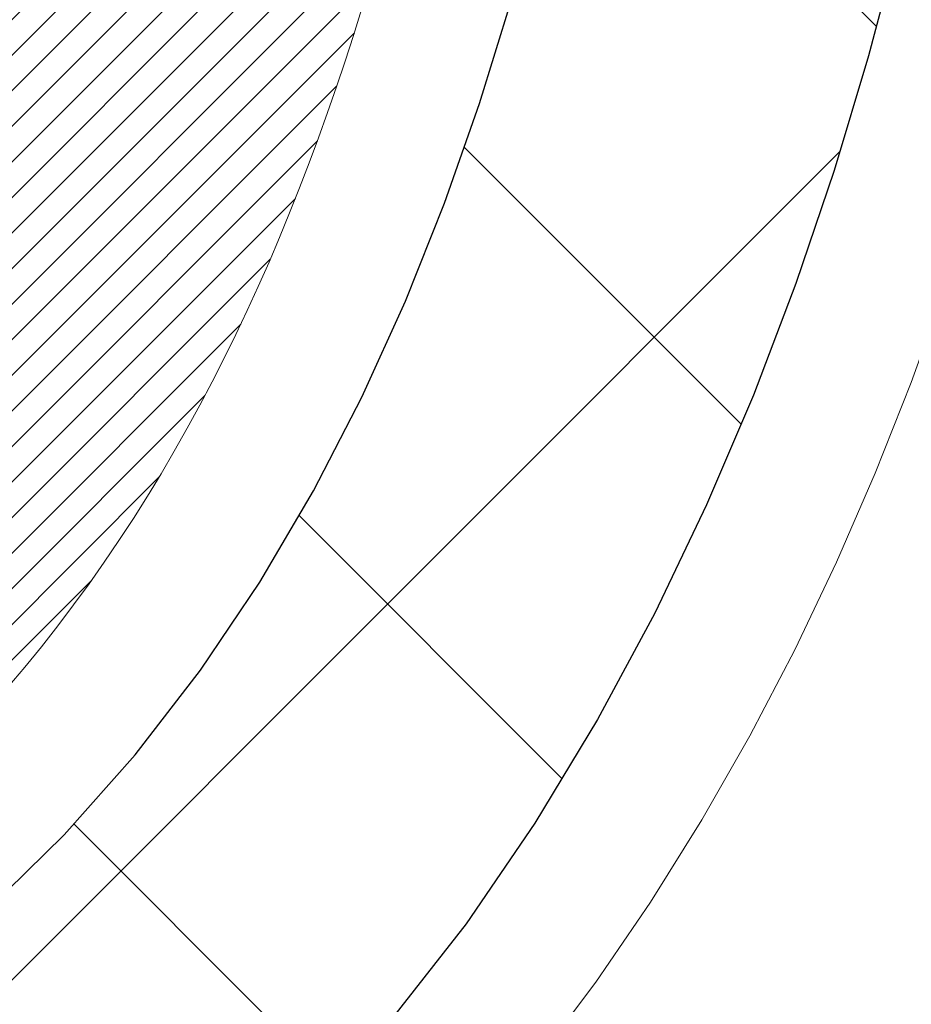
# Model space of a CAD drawing. Extents: x 13 to 3254, y -423 to 1977.
# Drawn here: x 544 to 544, y -400 to -400 of the extents above; entities that cross this region are included whole.
import ezdxf

# ---------------------------------------------------------------- set-up
doc = ezdxf.new("R2010")
doc.units = 0
doc.header["$LTSCALE"] = 5
doc.header["$MEASUREMENT"] = 0
doc.layers.get('DEFPOINTS').update_dxf_attribs({"linetype": 'CONTINUOUS'})
for name, color, linetype, lineweight in [('CONCRETE - H', 130, 'CONTINUOUS', 9), ('DECK COAT - H', 20, 'CONTINUOUS', 20), ('DECK COAT - L', 22, 'CONTINUOUS', 18), ('DIMS', 50, 'CONTINUOUS', 25), ('MIG FOOT - H', 251, 'CONTINUOUS', 20), ('MIG RETAINER - H', 251, 'CONTINUOUS', 20), ('PVC SIDESHEET - H', 170, 'CONTINUOUS', 20), ('PVC SIDESHEET - L', 150, 'CONTINUOUS', 25)]:
    doc.layers.add(name, color=color, linetype=linetype, lineweight=lineweight)
doc.dimstyles.get("Standard").update_dxf_attribs({"dimtxt": 0.18, "dimasz": 0.18, "dimexe": 0.18, "dimexo": 0.0625, "dimgap": 0.09, "dimtad": 0, "dimtih": 1, "dimtoh": 1, "dimdec": 4, "dimzin": 0, "dimdsep": 46, "dimtxsty": 'Standard', "dimcen": 0.09, "dimadec": 0, "dimazin": 0, "dimtfac": 1, "dimtdec": 4, "dimtofl": 0, "dimtmove": 0, "dimatfit": 3, "dimfxl": 1, "dimtolj": 1, "dimtzin": 0, "dimarcsym": 0})

# ---------------------------------------------------------------- blocks, each defined once
blk = doc.blocks.new('*D25')
at = {"layer": 'DEFPOINTS', "color": 0, "transparency": 16777216}
for p in [(553.4255224629437, -398.0606684691546), (542.9255224629435, -398.7860621699381), (553.4255224629437, -399.146842327381)]:
    blk.add_point(p, dxfattribs=at)
at = {"layer": 'DIMS', "color": 0, "lineweight": -2, "transparency": 16777216}
for p, q in [((553.4255224629437, -398.3606684691546), (553.4255224629437, -399.446842327381)), ((542.9255224629435, -399.0860621699381), (542.9255224629435, -399.446842327381)), ((543.2255224629434, -399.146842327381), (547.9026658607094, -399.146842327381)), ((553.1255224629438, -399.146842327381), (551.0026658607093, -399.146842327381))]:
    blk.add_line(p, q, dxfattribs=at)
at = {"layer": 'DIMS', "color": 0, "transparency": 16777216}
for points in [[(543.2255224629434, -399.096842327381), (543.2255224629434, -399.196842327381), (542.9255224629435, -399.146842327381)], [(553.1255224629438, -399.096842327381), (553.1255224629438, -399.196842327381), (553.4255224629437, -399.146842327381)]]:
    blk.add_solid(points, dxfattribs=at)
at = {"layer": 'DIMS', "color": 0, "transparency": 16777216, "insert": (549.4526658607093, -399.146842327381), "char_height": 0.3, "attachment_point": 5}
blk.add_mtext('\\A1;10 1/2 IN\\P [266.7mm]', dxfattribs=at)

msp = doc.modelspace()

# ---------------------------------------------------------------- hatches: boundary and pattern name
at = {"layer": 'CONCRETE - H'}
h = msp.add_hatch(dxfattribs=at)
h.set_pattern_fill('AR-CONC', color=256, scale=0.21)
h.set_pattern_definition([(49.99999999999999, (0, 0), (1.506246383461582, -0.1317794834634497), [0.1575, -1.7325]), (355, (0, 0), (-0.2913778005873, 1.579603480770025), [0.126, -1.386]), (100.45144446, (0.1255205301, -0.0109816224), (1.214868578126935, 1.447823981034122), [0.1338544032, -1.4723984352]), (46.18420000000002, (0, 0.42), (2.241206794410302, -0.3475904896654607), [0.23625, -2.598749999999999]), (96.63563549, (0.1867671645, 0.3910340553), (1.96279008591588, 2.045649061626556), [0.2007817182, -2.208598895999999]), (351.1841639899999, (0, 0.42), (1.962790084615023, 2.045649060566979), [0.189, -2.0790000021]), (21, (0.21, 0.315), (1.25350480944877, -0.8454996703972115), [0.1575, -1.7325]), (326.0000000000001, (0.21, 0.315), (0.5109621970353216, 1.522815094598391), [0.126, -1.386]), (71.45144474, (0.3144587334, 0.2445416946), (1.764466991132939, 0.677315420893343), [0.133854399, -1.4723984352]), (37.50000000000001, (0, 0), (0.0255356961663104, 0.6990770930457542), [0, -1.3692, 0, -1.407, 0, -1.39125]), (7.499999999999999, (0, 0), (0.552446028628512, 0.8282645949529565), [0, -0.8021999999999999, 0, -1.3377, 0, -0.53025]), (327.5, (-0.4683, 0), (1.121027115962059, -0.04736523064219748), [0, -0.525, 0, -1.638, 0, -2.1735]), (317.5, (-0.6783, 0), (1.224690955619011, 0.2102204628978672), [0, -0.6825, 0, -1.0878, 0, -1.5435])])
edge = h.paths.add_edge_path()
edge.add_line((549.2421994194858, -401.0205312429924), (549.2421994194858, -401.1562512567067))
edge.add_line((549.2421994194858, -401.1562512567067), (549.2670844136024, -401.1453236093901))
edge.add_line((549.2670844136024, -401.1453236093901), (549.330923931692, -401.1182947287847))
edge.add_line((549.330923931692, -401.1182947287847), (549.3954917695537, -401.0919309400778))
edge.add_line((549.3954917695537, -401.0919309400778), (549.4607716121086, -401.0662196136213))
edge.add_line((549.4607716121086, -401.0662196136213), (549.5267471442785, -401.0411481197672))
edge.add_line((549.5267471442785, -401.0411481197672), (549.5934020509853, -401.0167038288672))
edge.add_line((549.5934020509853, -401.0167038288672), (549.6607200171507, -400.9928741112732))
edge.add_line((549.6607200171507, -400.9928741112732), (549.7286847276961, -400.9696463373371))
edge.add_line((549.7286847276961, -400.9696463373371), (549.7972798675432, -400.9470078774108))
edge.add_line((549.7972798675432, -400.9470078774108), (549.8664891216139, -400.9249461018462))
edge.add_line((549.8664891216139, -400.9249461018462), (549.9362961748294, -400.9034483809951))
edge.add_line((549.9362961748294, -400.9034483809951), (550.006684712112, -400.8825020852094))
edge.add_line((550.006684712112, -400.8825020852094), (550.0776384183828, -400.8620945848407))
edge.add_line((550.0776384183828, -400.8620945848407), (550.1491409785637, -400.8422132502413))
edge.add_line((550.1491409785637, -400.8422132502413), (550.2211760775763, -400.8228454517628))
edge.add_line((550.2211760775763, -400.8228454517628), (550.2937274003424, -400.8039785597571))
edge.add_line((550.2937274003424, -400.8039785597571), (550.3667786317834, -400.7855999445761))
edge.add_line((550.3667786317834, -400.7855999445761), (550.4403134568211, -400.7676969765717))
edge.add_line((550.4403134568211, -400.7676969765717), (550.5143155603772, -400.7502570260957))
edge.add_line((550.5143155603772, -400.7502570260957), (550.5887686273733, -400.7332674635002))
edge.add_line((550.5887686273733, -400.7332674635002), (550.6636563427311, -400.7167156591366))
edge.add_line((550.6636563427311, -400.7167156591366), (550.7389623913722, -400.7005889833572))
edge.add_line((550.7389623913722, -400.7005889833572), (550.8146704582184, -400.6848748065137))
edge.add_line((550.8146704582184, -400.6848748065137), (550.8907642281912, -400.6695604989579))
edge.add_line((550.8907642281912, -400.6695604989579), (550.9672273862121, -400.6546334310418))
edge.add_line((550.9672273862121, -400.6546334310418), (551.0440436172032, -400.6400809731171))
edge.add_line((551.0440436172032, -400.6400809731171), (551.121196606086, -400.6258904955358))
edge.add_line((551.121196606086, -400.6258904955358), (551.1986700377819, -400.6120493686498))
edge.add_line((551.1986700377819, -400.6120493686498), (551.276447597213, -400.5985449628108))
edge.add_line((551.276447597213, -400.5985449628108), (551.3545129693003, -400.5853646483708))
edge.add_line((551.3545129693003, -400.5853646483708), (551.4328498389661, -400.5724957956817))
edge.add_line((551.4328498389661, -400.5724957956817), (551.5114418911319, -400.5599257750953))
edge.add_line((551.5114418911319, -400.5599257750953), (551.5902728107192, -400.5476419569634))
edge.add_line((551.5902728107192, -400.5476419569634), (551.6693262826498, -400.535631711638))
edge.add_line((551.6693262826498, -400.535631711638), (551.7485859918453, -400.5238824094708))
edge.add_line((551.7485859918453, -400.5238824094708), (551.8280356232273, -400.5123814208138))
edge.add_line((551.8280356232273, -400.5123814208138), (551.9076588617176, -400.5011161160189))
edge.add_line((551.9076588617176, -400.5011161160189), (551.9874393922377, -400.4900738654378))
edge.add_line((551.9874393922377, -400.4900738654378), (552.0673608997093, -400.4792420394225))
edge.add_line((552.0673608997093, -400.4792420394225), (552.1474070690542, -400.4686080083249))
edge.add_line((552.1474070690542, -400.4686080083249), (552.2275615851938, -400.4581591424968))
edge.add_line((552.2275615851938, -400.4581591424968), (552.3078081330502, -400.4478828122901))
edge.add_line((552.3078081330502, -400.4478828122901), (552.3881303975446, -400.4377663880564))
edge.add_line((552.3881303975446, -400.4377663880564), (552.468512063599, -400.427797240148))
edge.add_line((552.468512063599, -400.427797240148), (552.5489368161346, -400.4179627389166))
edge.add_line((552.5489368161346, -400.4179627389166), (552.6293883400735, -400.4082502547139))
edge.add_line((552.6293883400735, -400.4082502547139), (552.7098503203373, -400.398647157892))
edge.add_line((552.7098503203373, -400.398647157892), (552.7903064418474, -400.3891408188026))
edge.add_line((552.7903064418474, -400.3891408188026), (552.8707403895257, -400.3797186077978))
edge.add_line((552.8707403895257, -400.3797186077978), (552.9511358482939, -400.370367895229))
edge.add_line((552.9511358482939, -400.370367895229), (553.0314765030736, -400.3610760514485))
edge.add_line((553.0314765030736, -400.3610760514485), (553.1117460387861, -400.3518304468082))
edge.add_line((553.1117460387861, -400.3518304468082), (553.1919281403536, -400.3426184516596))
edge.add_line((553.1919281403536, -400.3426184516596), (553.2720064926975, -400.3334274363549))
edge.add_line((553.2720064926975, -400.3334274363549), (553.3519647807394, -400.3242447712457))
edge.add_line((553.3519647807394, -400.3242447712457), (553.4317866894011, -400.3150578266841))
edge.add_line((553.4317866894011, -400.3150578266841), (553.5114559036043, -400.3058539730218))
edge.add_line((553.5114559036043, -400.3058539730218), (553.5909561082703, -400.2966205806108))
edge.add_line((553.5909561082703, -400.2966205806108), (553.6702709883214, -400.2873450198028))
edge.add_line((553.6702709883214, -400.2873450198028), (553.7493842286787, -400.2780146609499))
edge.add_line((553.7493842286787, -400.2780146609499), (553.828279514264, -400.2686168744038))
edge.add_line((553.828279514264, -400.2686168744038), (553.906940529999, -400.2591390305164))
edge.add_line((553.906940529999, -400.2591390305164), (553.9853509608054, -400.2495684996395))
edge.add_line((553.9853509608054, -400.2495684996395), (554.0634944916046, -400.2398926521251))
edge.add_line((554.0634944916046, -400.2398926521251), (554.1413548073187, -400.2300988583251))
edge.add_line((554.1413548073187, -400.2300988583251), (554.2189155928692, -400.2201744885911))
edge.add_line((554.2189155928692, -400.2201744885911), (554.2961605331775, -400.2101069132751))
edge.add_line((554.2961605331775, -400.2101069132751), (554.3730733131656, -400.1998835027291))
edge.add_line((554.3730733131656, -400.1998835027291), (554.4496376177549, -400.1894916273048))
edge.add_line((554.4496376177549, -400.1894916273048), (554.5258371318673, -400.1789186573543))
edge.add_line((554.5258371318673, -400.1789186573543), (554.6016555404244, -400.1681519632291))
edge.add_line((554.6016555404244, -400.1681519632291), (554.6770765283475, -400.1571789152813))
edge.add_line((554.6770765283475, -400.1571789152813), (554.7520837805588, -400.1459868838629))
edge.add_line((554.7520837805588, -400.1459868838629), (554.8266609819798, -400.1345632393255))
edge.add_line((554.8266609819798, -400.1345632393255), (554.9007918175316, -400.122895352021))
edge.add_line((554.9007918175316, -400.122895352021), (554.9744599721366, -400.1109705923013))
edge.add_line((554.9744599721366, -400.1109705923013), (555.0476491307164, -400.0987763305185))
edge.add_line((555.0476491307164, -400.0987763305185), (555.1203429781922, -400.0862999370241))
edge.add_line((555.1203429781922, -400.0862999370241), (555.192525199486, -400.0735287821702))
edge.add_line((555.192525199486, -400.0735287821702), (555.2641794795193, -400.0604502363086))
edge.add_line((555.2641794795193, -400.0604502363086), (555.3352895032137, -400.0470516697911))
edge.add_line((555.3352895032137, -400.0470516697911), (555.4058389554913, -400.0333204529697))
edge.add_line((555.4058389554913, -400.0333204529697), (555.4758115212732, -400.0192439561963))
edge.add_line((555.4758115212732, -400.0192439561963), (555.5451908854814, -400.0048095498225))
edge.add_line((555.5451908854814, -400.0048095498225), (555.6139607330374, -399.9900046042004))
edge.add_line((555.6139607330374, -399.9900046042004), (555.6821047488629, -399.9748164896819))
edge.add_line((555.6821047488629, -399.9748164896819), (555.7496066178796, -399.9592325766187))
edge.add_line((555.7496066178796, -399.9592325766187), (555.8164500250092, -399.9432402353625))
edge.add_line((555.8164500250092, -399.9432402353625), (555.8826186551732, -399.9268268362657))
edge.add_line((555.8826186551732, -399.9268268362657), (555.9480961932936, -399.9099797496798))
edge.add_line((555.9480961932936, -399.9099797496798), (556.0128663242914, -399.8926863459567))
edge.add_line((556.0128663242914, -399.8926863459567), (556.0769127330889, -399.8749339954483))
edge.add_line((556.0769127330889, -399.8749339954483), (556.1402191046077, -399.8567100685065))
edge.add_line((556.1402191046077, -399.8567100685065), (556.2027691237689, -399.8380019354829))
edge.add_line((556.2027691237689, -399.8380019354829), (556.2645464754949, -399.8187969667299))
edge.add_line((556.2645464754949, -399.8187969667299), (556.3255348447069, -399.799082532599))
edge.add_line((556.3255348447069, -399.799082532599), (556.3857179163265, -399.778846003442))
edge.add_line((556.3857179163265, -399.778846003442), (556.4450793752758, -399.7580747496111))
edge.add_line((556.4450793752758, -399.7580747496111), (556.5036029064761, -399.7367561414578))
edge.add_line((556.5036029064761, -399.7367561414578), (556.5612721948489, -399.7148775493343))
edge.add_line((556.5612721948489, -399.7148775493343), (556.6180709253165, -399.6924263435922))
edge.add_line((556.6180709253165, -399.6924263435922), (556.6739827827998, -399.6693898945834))
edge.add_line((556.6739827827998, -399.6693898945834), (556.7289914522212, -399.64575557266))
edge.add_line((556.7289914522212, -399.64575557266), (556.7830806185018, -399.6215107481736))
edge.add_line((556.7830806185018, -399.6215107481736), (556.8362339665632, -399.596642791476))
edge.add_line((556.8362339665632, -399.596642791476), (556.8884351813277, -399.5711390729196))
edge.add_line((556.8884351813277, -399.5711390729196), (556.9396679477163, -399.5449869628557))
edge.add_line((556.9396679477163, -399.5449869628557), (556.989915950651, -399.5181738316363))
edge.add_line((556.989915950651, -399.5181738316363), (557.0391628750535, -399.4906870496135))
edge.add_line((557.0391628750535, -399.4906870496135), (557.0873924058451, -399.4625139871388))
edge.add_line((557.0873924058451, -399.4625139871388), (557.1345882279478, -399.4336420145644))
edge.add_line((557.1345882279478, -399.4336420145644), (557.1807340262831, -399.404058502242))
edge.add_line((557.1807340262831, -399.404058502242), (557.2258134857728, -399.3737508205236))
edge.add_line((557.2258134857728, -399.3737508205236), (557.2698102913386, -399.3427063397609))
edge.add_line((557.2698102913386, -399.3427063397609), (557.3127081279018, -399.3109124303058))
edge.add_line((557.3127081279018, -399.3109124303058), (557.3544906803844, -399.2783564625102))
edge.add_line((557.3544906803844, -399.2783564625102), (557.395141633708, -399.245025806726))
edge.add_line((557.395141633708, -399.245025806726), (557.434644672794, -399.210907833305))
edge.add_line((557.434644672794, -399.210907833305), (557.4729834825645, -399.1759899125992))
edge.add_line((557.4729834825645, -399.1759899125992), (557.5101417479407, -399.1402594149602))
edge.add_line((557.5101417479407, -399.1402594149602), (557.5461031538447, -399.1037037107401))
edge.add_line((557.5461031538447, -399.1037037107401), (557.580851385198, -399.0663101702909))
edge.add_line((557.580851385198, -399.0663101702909), (557.6143701269219, -399.028066163964))
edge.add_line((557.6143701269219, -399.028066163964), (557.6466430639385, -398.9889590621116))
edge.add_line((557.6466430639385, -398.9889590621116), (557.6776538811695, -398.9489762350855))
edge.add_line((557.6776538811695, -398.9489762350855), (557.7073862635361, -398.9081050532377))
edge.add_line((557.7073862635361, -398.9081050532377), (557.7358238959605, -398.8663328869198))
edge.add_line((557.7358238959605, -398.8663328869198), (557.7629504633638, -398.8236471064837))
edge.add_line((557.7629504633638, -398.8236471064837), (557.7887496506683, -398.7800350822816))
edge.add_line((557.7887496506683, -398.7800350822816), (557.8132051427951, -398.735484184665))
edge.add_line((557.8132051427951, -398.735484184665), (557.8363006246661, -398.689981783986))
edge.add_line((557.8363006246661, -398.689981783986), (557.858019781203, -398.6435152505962))
edge.add_line((557.858019781203, -398.6435152505962), (557.8783462973275, -398.5960719548479))
edge.add_line((557.8783462973275, -398.5960719548479), (557.8972638579611, -398.5476392670924))
edge.add_line((557.8972638579611, -398.5476392670924), (557.9147561480254, -398.4982045576821))
edge.add_line((557.9147561480254, -398.4982045576821), (557.9308068524421, -398.4477551969684))
edge.add_line((557.9308068524421, -398.4477551969684), (557.9453996561331, -398.3962785553036))
edge.add_line((557.9453996561331, -398.3962785553036), (557.95851824402, -398.3437620030393))
edge.add_line((557.95851824402, -398.3437620030393), (557.970146301024, -398.2901929105275))
edge.add_line((557.970146301024, -398.2901929105275), (557.9802675120671, -398.2355586481199))
edge.add_line((557.9802675120671, -398.2355586481199), (557.9888655620715, -398.1798465861685))
edge.add_line((557.9888655620715, -398.1798465861685), (557.9959241359579, -398.1230440950252))
edge.add_line((557.9959241359579, -398.1230440950252), (558.0014269186486, -398.0651385450417))
edge.add_line((558.0014269186486, -398.0651385450417), (558.0053575950649, -398.00611730657))
edge.add_line((558.0053575950649, -398.00611730657), (558.0076998501283, -397.9459677499619))
edge.add_line((558.0076998501283, -397.9459677499619), (558.0084373687613, -397.8846772455694))
edge.add_line((558.0084373687613, -397.8846772455694), (558.0075538358848, -397.8222331637442))
edge.add_line((558.0075538358848, -397.8222331637442), (558.0050329364207, -397.7586228748383))
edge.add_line((558.0050329364207, -397.7586228748383), (558.0008583552908, -397.6938337492035))
edge.add_line((558.0008583552908, -397.6938337492035), (557.9950137774164, -397.6278531571916))
edge.add_line((557.9950137774164, -397.6278531571916), (557.9874828877194, -397.5606684691545))
edge.add_line((557.9874828877194, -397.5606684691545), (553.4255224629437, -397.5606684691546))
edge.add_line((553.4255224629437, -397.5606684691546), (553.4255224629437, -398.0606684691546))
edge.add_line((553.4255224629437, -398.0606684691546), (544.3584038221204, -398.0606684691546))
edge.add_line((544.3584038221204, -398.0606684691546), (544.3584068541047, -398.1852232866335))
edge.add_arc((544.2808705381677, -398.1864271281768), 0.07754566089434572, -90.88951218777481, 0.8895121877746988, ccw=False)
edge.add_line((544.2796666966244, -398.2639634441138), (543.9917540164124, -398.2639634441138))
edge.add_arc((543.7212654180958, -398.2570255330619), 0.2705775608380623, 311.97731109406436, 358.53071114921846, ccw=False)
edge.add_line((543.9022375050222, -398.4581755273014), (543.5870195645665, -398.6621237587744))
edge.add_arc((543.6084061612024, -398.6951784163031), 0.03937000000007519, 122.9031521393982, 180.0000000000827)
edge.add_line((543.5690361612023, -398.6951784163032), (543.5690361612023, -398.6997309724233))
edge.add_line((543.5690361612023, -398.6997309724233), (543.667461161202, -398.6997309724233))
edge.add_line((543.667461161202, -398.6997309724233), (543.667461161202, -398.8889660212819))
edge.add_arc((543.7258562126989, -398.8749657624581), 0.06004988997871183, 193.4822306558077, 239.2153921072918)
edge.add_arc((543.5557784441348, -399.3521493267049), 0.4478254090921399, 17.640255938539326, 71.87109708266672, ccw=False)
edge.add_arc((542.6902490664036, -399.6447042314746), 1.361411651893374, 4.074979495412322, 18.335053960161872, ccw=False)
edge.add_arc((542.4210825942264, -399.4107763070358), 1.632909065608896, 345.21706861153046, 355.18080358334987, ccw=False)
edge.add_arc((543.4910327806248, -399.6976313338527), 0.5251995961846788, 309.5666441756526, 345.69205651751923, ccw=False)
edge.add_arc((543.5675191204336, -399.7597394259919), 0.4290404058598317, 287.3023772371802, 306.97490103966703, ccw=False)
edge.add_arc((543.7068311612019, -400.2069535398283), 0.03936999999972417, 107.3023772373295, 180.0000000004136)
edge.add_line((543.6674611612021, -400.2069535398286), (543.6674611612079, -405.5680031654749))
edge.add_arc((543.7068311612078, -405.568003165475), 0.03936999999984891, 179.9999999997518, 270.0000000003309)
edge.add_line((543.706831161208, -405.6073731654749), (545.4177347477139, -405.6073731654748))
edge.add_arc((545.4177362635836, -405.568003165313), 0.03937000019103555, 269.9977939310029, 314.9999999448973)
edge.add_line((545.4455750576673, -405.5958419594502), (545.5749170604063, -405.4671320663186))
edge.add_arc((545.8117435561078, -405.729077409626), 0.3531319186177903, 103.90200089109288, 132.1169401458318, ccw=False)
edge.add_arc((546.1010281491906, -406.8978471830646), 1.557170273114323, 76.09811403558871, 103.90200089106969, ccw=False)
edge.add_arc((546.3903127421842, -405.7290774097422), 0.353131918762669, 45.00069570159121, 76.09850587989439, ccw=False)
edge.add_line((546.6400116846241, -405.4793724033979), (546.7564812407131, -405.5958419594502))
edge.add_arc((546.7843200346883, -405.5680031654749), 0.03936999999992783, 225.000000000117, 270.0000000003309)
edge.add_line((546.7843200346886, -405.6073731654749), (546.9957599012699, -405.6073731654749))
edge.add_arc((546.995761417194, -405.7273731656052), 0.1200000001398079, 60.000032687404314, 90.00072380041911, ccw=False)
edge.add_line((547.0557613579755, -405.6234500827998), (547.7358470281563, -406.0160972103682))
edge.add_arc((547.7555335442123, -405.9820026648824), 0.03937000058815543, 239.9974527993689, 269.999999886832)
edge.add_line((547.7555335441346, -406.0213726654706), (548.6634914851636, -406.0213726654706))
edge.add_arc((548.6634914851642, -406.1316086654681), 0.1102359999975988, 60.001819648238495, 90.00000000029547, ccw=False)
edge.add_line((548.7186064532071, -406.0361397386224), (548.8543673608249, -406.1145213351168))
edge.add_arc((548.874055393082, -406.0804276631861), 0.03937000228442483, 239.9949062208663, 269.9999995620532)
edge.add_line((548.8740553927811, -406.1197976654705), (549.5437360608249, -406.1197976654706))
edge.add_line((549.5437360608249, -406.1197976654706), (549.543737576802, -406.3166476739835))
edge.add_line((549.543737576802, -406.3166476739835), (550.0367407448032, -406.3166476739823))
edge.add_line((550.0367407448032, -406.3166476739823), (549.9982742448456, -406.2607653589828))
edge.add_line((549.9982742448456, -406.2607653589828), (549.9654081747026, -406.2033700115228))
edge.add_line((549.9654081747026, -406.2033700115228), (549.9373591502844, -406.1447395424493))
edge.add_line((549.9373591502844, -406.1447395424493), (549.9133437875, -406.085151862611))
edge.add_line((549.9133437875, -406.085151862611), (549.8925787022597, -406.0248848828572))
edge.add_line((549.8925787022597, -406.0248848828572), (549.8742805104729, -405.9642165140369))
edge.add_line((549.8742805104729, -405.9642165140369), (549.8576658280492, -405.903424666999))
edge.add_line((549.8576658280492, -405.903424666999), (549.8419512708982, -405.8427872525928))
edge.add_line((549.8419512708982, -405.8427872525928), (549.8263534549294, -405.7825821816671))
edge.add_line((549.8263534549294, -405.7825821816671), (549.8100889960526, -405.723087365071))
edge.add_line((549.8100889960526, -405.723087365071), (549.7923745101773, -405.6645807136537))
edge.add_line((549.7923745101773, -405.6645807136537), (549.7724266132133, -405.6073401382641))
edge.add_line((549.7724266132133, -405.6073401382641), (549.7496073628276, -405.5515885638034))
edge.add_line((549.7496073628276, -405.5515885638034), (549.7238898448823, -405.4973179088576))
edge.add_line((549.7238898448823, -405.4973179088576), (549.6954075817961, -405.4444594371062))
edge.add_line((549.6954075817961, -405.4444594371062), (549.6642940966572, -405.3929444119761))
edge.add_line((549.6642940966572, -405.3929444119761), (549.6306829125531, -405.3427040968941))
edge.add_line((549.6306829125531, -405.3427040968941), (549.5947075525719, -405.2936697552872))
edge.add_line((549.5947075525719, -405.2936697552872), (549.5565015398012, -405.245772650582))
edge.add_line((549.5565015398012, -405.245772650582), (549.5161983973289, -405.1989440462054))
edge.add_line((549.5161983973289, -405.1989440462054), (549.473931648243, -405.1531152055843))
edge.add_line((549.473931648243, -405.1531152055843), (549.4298348156311, -405.1082173921454))
edge.add_line((549.4298348156311, -405.1082173921454), (549.384041422581, -405.0641818693156))
edge.add_line((549.384041422581, -405.0641818693156), (549.3366849921807, -405.0209399005217))
edge.add_line((549.3366849921807, -405.0209399005217), (549.2878990475178, -404.9784227491906))
edge.add_line((549.2878990475178, -404.9784227491906), (549.2378171116803, -404.9365616787491))
edge.add_line((549.2378171116803, -404.9365616787491), (549.1865727077559, -404.8952879526239))
edge.add_line((549.1865727077559, -404.8952879526239), (549.1342993588323, -404.8545328342419))
edge.add_line((549.1342993588323, -404.8545328342419), (549.0811305879976, -404.8142275870301))
edge.add_line((549.0811305879976, -404.8142275870301), (549.0271999183394, -404.7743034744151))
edge.add_line((549.0271999183394, -404.7743034744151), (548.9726408729457, -404.7346917598238))
edge.add_line((548.9726408729457, -404.7346917598238), (548.9175869749042, -404.695323706683))
edge.add_line((548.9175869749042, -404.695323706683), (548.8621717473027, -404.6561305784196))
edge.add_line((548.8621717473027, -404.6561305784196), (548.8065287132291, -404.6170436384604))
edge.add_line((548.8065287132291, -404.6170436384604), (548.7507913957711, -404.5779941502321))
edge.add_line((548.7507913957711, -404.5779941502321), (548.6950933180167, -404.5389133771616))
edge.add_line((548.6950933180167, -404.5389133771616), (548.6395680030536, -404.499732582676))
edge.add_line((548.6395680030536, -404.499732582676), (548.5843489739696, -404.4603830302017))
edge.add_line((548.5843489739696, -404.4603830302017), (548.5295697538523, -404.4207959831658))
edge.add_line((548.5295697538523, -404.4207959831658), (548.4753638657901, -404.380902704995))
edge.add_line((548.4753638657901, -404.380902704995), (548.4218648328701, -404.3406344591162))
edge.add_line((548.4218648328701, -404.3406344591162), (548.3692061781808, -404.2999225089561))
edge.add_line((548.3692061781808, -404.2999225089561), (548.3175214248096, -404.2586981179417))
edge.add_line((548.3175214248096, -404.2586981179417), (548.2669440958443, -404.2168925494997))
edge.add_line((548.2669440958443, -404.2168925494997), (548.2176077143731, -404.174437067057))
edge.add_line((548.2176077143731, -404.174437067057), (548.1696458034833, -404.1312629340404))
edge.add_line((548.1696458034833, -404.1312629340404), (548.123191886263, -404.0873014138767))
edge.add_line((548.123191886263, -404.0873014138767), (548.0783794858, -404.0424837699927))
edge.add_line((548.0783794858, -404.0424837699927), (548.0353421251822, -403.9967412658154))
edge.add_line((548.0353421251822, -403.9967412658154), (547.9942133274973, -403.9500051647714))
edge.add_line((547.9942133274973, -403.9500051647714), (547.955126615833, -403.9022067302877))
edge.add_line((547.955126615833, -403.9022067302877), (547.9182155132775, -403.853277225791))
edge.add_line((547.9182155132775, -403.853277225791), (547.8836135429182, -403.8031479147082))
edge.add_line((547.8836135429182, -403.8031479147082), (547.8514542278432, -403.7517500604661))
edge.add_line((547.8514542278432, -403.7517500604661), (547.82187109114, -403.6990149264916))
edge.add_line((547.82187109114, -403.6990149264916), (547.7949976558966, -403.6448737762113))
edge.add_line((547.7949976558966, -403.6448737762113), (547.770967445201, -403.5892578730524))
edge.add_line((547.770967445201, -403.5892578730524), (547.7499108932138, -403.532102020271))
edge.add_line((547.7499108932138, -403.532102020271), (547.731871893651, -403.4734401942142))
edge.add_line((547.731871893651, -403.4734401942142), (547.716798200984, -403.4134165442924))
edge.add_line((547.716798200984, -403.4134165442924), (547.7046325543371, -403.3521809673732))
edge.add_line((547.7046325543371, -403.3521809673732), (547.695317692834, -403.2898833603243))
edge.add_line((547.695317692834, -403.2898833603243), (547.6887963555994, -403.2266736200137))
edge.add_line((547.6887963555994, -403.2266736200137), (547.6850112817567, -403.1627016433089))
edge.add_line((547.6850112817567, -403.1627016433089), (547.6839052104305, -403.0981173270778))
edge.add_line((547.6839052104305, -403.0981173270778), (547.6854208807447, -403.033070568188))
edge.add_line((547.6854208807447, -403.033070568188), (547.6895010318233, -402.9677112635073))
edge.add_line((547.6895010318233, -402.9677112635073), (547.6960884027903, -402.9021893099035))
edge.add_line((547.6960884027903, -402.9021893099035), (547.70512573277, -402.8366546042442))
edge.add_line((547.70512573277, -402.8366546042442), (547.7165557608863, -402.7712570433973))
edge.add_line((547.7165557608863, -402.7712570433973), (547.7303212262633, -402.7061465242306))
edge.add_line((547.7303212262633, -402.7061465242306), (547.7463648680252, -402.6414729436115))
edge.add_line((547.7463648680252, -402.6414729436115), (547.7646294252961, -402.5773861984081))
edge.add_line((547.7646294252961, -402.5773861984081), (547.7850576371998, -402.5140361854881))
edge.add_line((547.7850576371998, -402.5140361854881), (547.8075922428606, -402.4515728017191))
edge.add_line((547.8075922428606, -402.4515728017191), (547.8321759814025, -402.3901459439688))
edge.add_line((547.8321759814025, -402.3901459439688), (547.8587515919496, -402.329905509105))
edge.add_line((547.8587515919496, -402.329905509105), (547.887261813626, -402.2710013939956))
edge.add_line((547.887261813626, -402.2710013939956), (547.9176493855556, -402.2135834955083))
edge.add_line((547.9176493855556, -402.2135834955083), (547.9498577085789, -402.1577857157094))
edge.add_line((547.9498577085789, -402.1577857157094), (547.9838352790764, -402.1036187887752))
edge.add_line((547.9838352790764, -402.1036187887752), (548.0195329600446, -402.0510362437906))
edge.add_line((548.0195329600446, -402.0510362437906), (548.0225560230424, -402.0469067923394))
edge.add_line((548.0225560230424, -402.0469067923394), (547.9779939711532, -402.0469067923394))
edge.add_line((547.9779939711532, -402.0469067923394), (548.7393502625839, -401.388141279349))
edge.add_line((548.7393502625839, -401.388141279349), (549.2421994194858, -401.0205312429924))
h.paths.add_polyline_path([(548.2776658607092, -399.621842327381), (550.7276658607093, -399.621842327381), (550.7276658607093, -398.671842327381), (548.2776658607092, -398.671842327381)], flags=16)
h.paths.add_polyline_path([(547.499199407391, -403.5806660527534), (554.0263422645339, -403.5806660527534), (554.0263422645339, -402.1306660527534), (547.499199407391, -402.1306660527534)], flags=24)
at = {"layer": 'DECK COAT - H'}
h = msp.add_hatch(dxfattribs=at)
h.set_pattern_fill('ANSI31', color=256, scale=0.03937, style=0)
h.set_pattern_definition([(45, (359.1393446822483, -408.0385530520616), (-0.003479849246914297, 0.003479849246914297), [])])
h.paths.add_polyline_path([(543.9494394295232, -399.7422946889703), (543.9532996872665, -399.7236218106127), (543.9568176696612, -399.7049144336762), (543.9600299939614, -399.6861762775549), (543.9629732899598, -399.6674110307989), (543.9656841874487, -399.6486223819582), (543.968199316221, -399.6298140195826), (543.9688897537224, -399.6242974156023), (544.0384219958742, -399.6315639015995), (544.0363376985729, -399.6471094897752), (544.0337336540529, -399.6654680700022), (544.0309673333143, -399.6837754706795), (544.0280132664084, -399.7020236589573), (544.0248459833863, -399.7202046019856), (544.0214400142995, -399.7383102669146), (544.0177698891989, -399.7563326208943), (544.013810138136, -399.7742636310749), (544.0095352911621, -399.7920952646062), (544.0049198783283, -399.8098194886387), (543.9999384296857, -399.8274282703222), (543.994565475286, -399.844913576807), (543.9887755451798, -399.8622673752431), (543.9854759994378, -399.8713809512435), (543.919849099263, -399.8457789217413), (543.9239842501804, -399.834367285147), (543.9299809755341, -399.8162281452217), (543.9354995060514, -399.7979198788992), (543.940565191826, -399.7794739229216), (543.9452033829518, -399.7609217140313)])
h.paths.add_polyline_path([(543.9239842501804, -399.2615574728073), (543.9174839798959, -399.2436188960214), (543.9104548145867, -399.225912319117), (543.902871404159, -399.2084691788364), (543.8947083985188, -399.1913209119217), (543.8896883136129, -399.1816895109293), (543.9540659371885, -399.1519689085662), (543.960951626105, -399.1657645430626), (543.9686518418134, -399.1824735942001), (543.9758429051979, -399.1993765259814), (543.9825431694189, -399.2164431251739), (543.9887755451798, -399.2336573827113), (543.994565475286, -399.2510111811474), (543.9999384296857, -399.2684964876321), (544.0049198783283, -399.2861052693157), (544.0095352911621, -399.3038294933481), (544.013810138136, -399.3216611268796), (544.0177698891989, -399.33959213706), (544.0214400142995, -399.3576144910397), (544.0248459833863, -399.3757201559687), (544.0267351990606, -399.3865646944267), (543.9579489346042, -399.397609228105), (543.9568176696612, -399.3910103242782), (543.9532996872665, -399.3723029473417), (543.9494394295232, -399.3536300689841), (543.9452033829518, -399.3350030439232), (543.940565191826, -399.3164508350328), (543.9354995060514, -399.2980048790553), (543.9299809755341, -399.2796966127327)])
h.paths.add_polyline_path([(543.5965921292177, -398.7750791819637), (543.6674581292177, -398.7750791819637), (543.6674581292177, -398.8889686197038, 0.3282883506356928), (543.6951189208476, -398.9265570665905), (543.7123918619409, -398.9330830633853), (543.7295684581154, -398.9397974434537), (543.7465523644519, -398.9468885900692), (543.7632472360315, -398.9545448865052), (543.779556727935, -398.9629547160354), (543.7797434936949, -398.9630645613061), (543.742450642337, -399.0251182226657), (543.7266659709142, -399.0171908801688), (543.7093272088537, -399.0092235017446), (543.6917457319819, -399.0016278649681), (543.6740428977041, -398.9942180990154, -0.3282898029372689), (543.5965921292177, -398.8889702758048)])
h.paths.add_polyline_path([(543.6575039114598, -399.8932861672298), (543.6611634514347, -399.8905173594937), (543.6648228462618, -399.8875705453048), (543.6684701162862, -399.8844536179363), (543.672097476883, -399.8811713387889), (543.6756970308604, -399.8777285959276), (543.6792553817284, -399.8741359181038), (543.6827679146493, -399.8703976213809), (543.6862222832574, -399.8665277956278), (543.6896110140713, -399.862535615791), (543.6929266448462, -399.8584302455808), (543.6961617135717, -399.8542208491796), (543.699307301976, -399.8499185833254), (543.7023565084687, -399.8455324266245), (543.7053275877686, -399.8410410589115), (543.7082184973203, -399.8364499063092), (543.7110318119555, -399.8317572720185), (543.7137691694963, -399.8269628757424), (543.7164322077629, -399.8220664372206), (543.7190226132843, -399.8170675822286), (543.7215420151042, -399.8119660205961), (543.7239892715859, -399.8067661552974), (543.7263671287019, -399.8014660883289), (543.7286764643097, -399.796068203356), (543.7309188681847, -399.7905733714283), (543.733095930095, -399.7849824636657), (543.7352092398037, -399.7792963512599), (543.7372603870642, -399.7735159054895), (543.7392509616218, -399.7676419977271), (543.7411825532092, -399.7616754994588), (543.7430567515489, -399.7556172822883), (543.7448738669284, -399.7494725444341), (543.746637398421, -399.7432365873909), (543.748346366905, -399.7369278891587), (543.7495592649636, -399.7322567063163), (543.8172274394508, -399.7536214615025), (543.8158427298988, -399.7588050981934), (543.8144194037163, -399.763969627719), (543.8129563719554, -399.76911398876), (543.811451936712, -399.7742355917374), (543.809904468261, -399.7793324054516), (543.8083126983549, -399.7844034494174), (543.806675358747, -399.7894477431493), (543.80499118119, -399.7944643061618), (543.803258897437, -399.7994521579694), (543.801477239241, -399.8044103180869), (543.7996449383547, -399.8093378060287), (543.7977607265314, -399.8142336413094), (543.7958233355237, -399.8190968434436), (543.7938314970845, -399.8239264319458), (543.7917839429672, -399.8287214263305), (543.7896794049243, -399.8334808461124), (543.7875166147091, -399.838203710806), (543.7852943040741, -399.8428890399259), (543.7830112047727, -399.8475358529865), (543.7806660485576, -399.8521431695027), (543.7782575671818, -399.8567100089887), (543.7757844923981, -399.8612353909593), (543.7732455559596, -399.8657183349289), (543.7706394896193, -399.8701578604123), (543.76796502513, -399.8745529869238), (543.7652208942447, -399.8789027339781), (543.7624058287163, -399.8832061210897), (543.7595185602979, -399.8874621677732), (543.7565578207423, -399.8916698935432), (543.753522343655, -399.8958283164346), (543.7504123345377, -399.8999352243983), (543.7472298690634, -399.903986712688), (543.7439767164421, -399.9079790760102), (543.740654645884, -399.9119086090716), (543.7372654265992, -399.9157716065787), (543.7338108277979, -399.919564363238), (543.7302926186901, -399.9232831737563), (543.7267125684862, -399.9269243328401), (543.7230724463961, -399.9304841351959), (543.7193740216301, -399.9339588755304), (543.7156190633982, -399.9373448485501), (543.7118093409106, -399.9406383489616), (543.7079467535173, -399.9438359493936), (543.7040332548074, -399.9469346893212), (543.700070650053, -399.9499314979255), (543.6960607440735, -399.9528233037206), (543.6920053416877, -399.9556070352202), (543.6879062477149, -399.9582796209381), (543.6837701095492, -399.9608353664904), (543.6796009192353, -399.963270293646), (543.6753920353738, -399.9655863709192), (543.6711367278133, -399.9677856158123), (543.6668282664027, -399.9698700458275), (543.6650911532922, -399.9706540838521), (543.636711393174, -399.9057250987952), (543.6394926805558, -399.9043923720587), (543.6430448210092, -399.9025318396413), (543.6466038426331, -399.900505250128), (543.6502110726108, -399.8982849947877), (543.653845849045, -399.8958792067067)])
h.paths.add_polyline_path([(543.7901955733776, -399.2636112285151), (543.7917839429672, -399.2672033316238), (543.7938314970845, -399.2719983260085), (543.7958233355237, -399.2768279145108), (543.7977607265314, -399.2816911166449), (543.7996449383547, -399.2865869519256), (543.801477239241, -399.2915144398674), (543.803258897437, -399.2964725999849), (543.80499118119, -399.3014604517926), (543.8066753587468, -399.3064770148051), (543.8083126983549, -399.311521308537), (543.8099044682608, -399.3165923525028), (543.811451936712, -399.321689166217), (543.8129563719554, -399.3268107691943), (543.8144194037163, -399.3319551302353), (543.8158427298988, -399.3371196597609), (543.8172274394508, -399.3423032964519), (543.8185746157708, -399.3475049939698), (543.8198853422566, -399.3527237059761), (543.8211607023063, -399.3579583861322), (543.8224017793182, -399.3632079880996), (543.8236096566898, -399.3684714655398), (543.8247854178196, -399.3737477721143), (543.8259301461057, -399.3790358614845), (543.827044924946, -399.3843346873118), (543.8281308377384, -399.3896432032578), (543.8291889678812, -399.394960362984), (543.8302203987723, -399.4002851201517), (543.8312262138099, -399.4056164284225), (543.8322074963919, -399.4109532414578), (543.8331653297166, -399.4162945137673), (543.8341003386706, -399.4216412096175), (543.8350130906836, -399.426994786269), (543.8359045291038, -399.4323551655178), (543.8367755972795, -399.4377222691601), (543.8376272385588, -399.443096018992), (543.8384603962897, -399.4484763368097), (543.8392760138206, -399.4538631444091), (543.8400750344999, -399.4592563635865), (543.8408584016756, -399.464655916138), (543.8416270586958, -399.4700617238597), (543.842381948909, -399.4754737085477), (543.8431240156631, -399.4808917919982), (543.8438542023064, -399.4863158960072), (543.8445734521872, -399.4917459423709), (543.8452827086535, -399.4971818528854), (543.8459829150538, -399.5026235493469), (543.8464025408973, -399.505926353615), (543.7755075303, -399.5101965921231), (543.7752150185872, -399.5079188860657), (543.774746690221, -399.5043058307165), (543.7742749450617, -399.5007019360371), (543.7737995029013, -399.4971070981713), (543.7733200835326, -399.4935212132627), (543.7728364067475, -399.4899441774548), (543.772348192339, -399.4863758868912), (543.771855160099, -399.4828162377156), (543.7713570298201, -399.4792651260714), (543.7708535212948, -399.4757224481023), (543.7703443543155, -399.4721880999518), (543.7695671963224, -399.4668681154188), (543.7685119064242, -399.4598505276091), (543.7674289035058, -399.4528640897879), (543.7663159523734, -399.4459080250753), (543.7651708163683, -399.4389815443626), (543.7639912578036, -399.4320838498519), (543.762777365786, -399.4252272842189), (543.7615216371594, -399.4183753112594), (543.7602315951822, -399.4115800293099), (543.758902313079, -399.4048273627665), (543.7575319787393, -399.3981202304801), (543.7561187797571, -399.391461548965), (543.7546609034928, -399.3848542328718), (543.753156537118, -399.3783011953528), (543.7516038676499, -399.3718053483399), (543.7500010819817, -399.3653696027779), (543.7483463669048, -399.3589968687956), (543.7466373984212, -399.3526881705645), (543.7448738669282, -399.3464522135193), (543.743056751548, -399.3403074756637), (543.741182553209, -399.3342492584952), (543.7392509616218, -399.3282827602272), (543.7372603870642, -399.3224088524645), (543.7352092398037, -399.3166284066941), (543.7330959300953, -399.3109422942889), (543.7309188681847, -399.305351386526), (543.7286764643093, -399.2998565545971), (543.7263671287019, -399.2944586696252), (543.7254763993469, -399.2924733000249)])
h.paths.add_polyline_path([(543.3997421292179, -398.870063372422), (543.4706081292179, -398.870063372422), (543.4706081292179, -398.9664657878405, 0.3551910535763114), (543.5802677550591, -399.1013578289175), (543.5599504731154, -399.1694233031917, -0.3471262797452058), (543.3997421292179, -398.9664657878403)])
at = {"layer": 'MIG FOOT - H'}
h = msp.add_hatch(dxfattribs=at)
h.set_pattern_fill('ANSI31', color=256, scale=1.9685, style=0)
h.set_pattern_definition([(45, (-407.7954230056181, -865.1233351946505), (-0.1739924623457148, 0.1739924623457148), [])])
h.paths.add_polyline_path([(543.3275236172317, -398.7978332724146), (543.1635236172317, -398.7978332724146), (543.1635236172324, -399.3603332724146), (543.3275236172321, -399.3603332724146)])
edge = h.paths.add_edge_path()
edge.add_line((543.3275236172321, -399.7353332724146), (543.1635236172325, -399.7353332724146))
edge.add_line((543.1635236172324, -399.7353332724146), (543.1635236172322, -405.7123207724144))
edge.add_arc((543.5178536172323, -405.7123207724144), 0.3543300000001182, 180.0000000000092, 269.9999999999816)
edge.add_line((543.5178536172323, -406.0666507724144), (545.8822735862321, -406.0666507724144))
edge.add_line((545.882273586232, -406.0666507724144), (545.8822735862319, -405.9026507724144))
edge.add_line((545.882273586232, -405.9026507724144), (543.5178536172323, -405.9026507724144))
edge.add_arc((543.517853617232, -405.7123207724145), 0.1903299999999604, 179.9999999999829, 270.0000000000342, ccw=False)
edge.add_line((543.3275236172321, -405.7123207724144), (543.327523617232, -399.7353332724145))
h.paths.add_polyline_path([(546.8510236172319, -405.9026507724144), (546.3197766482319, -405.9026507724146), (546.3197766482322, -406.0666507724145), (546.8510236172322, -406.0666507724144)])
at = {"layer": 'MIG RETAINER - H'}
h = msp.add_hatch(dxfattribs=at)
h.set_pattern_fill('ANSI31', color=256, scale=0.47, style=0)
h.set_pattern_definition([(45, (-407.7954230056181, -835.8221915010947), (-0.04154252339470966, 0.04154252339470967), [])])
h.paths.add_polyline_path([(542.9255236172335, -400.4698332724145), (542.9255236172326, -399.7687163652802), (542.9998199515142, -399.7041315472203), (543.1635236172324, -399.7041315472203), (543.1635236172326, -400.4698332724143)])
edge = h.paths.add_edge_path()
edge.add_arc((543.7055236172305, -398.0208332724121), 0.07800000000003138, 270.000000000501, 360.0000000000418)
edge.add_line((543.7835236172305, -398.0208332724121), (543.7835236172301, -397.757833272415))
edge.add_arc((543.8035236172304, -397.7578332724148), 0.02000000000020918, 90.00000000195422, 180.0000000006514, ccw=False)
edge.add_line((543.8035236172298, -397.7378332724146), (543.8905236172296, -397.7378332724127))
edge.add_arc((543.8905236172302, -397.7678332724128), 0.03000000000002956, 2.1719870346714742e-10, 90.0000000013028, ccw=False)
edge.add_line((543.9205236172302, -397.7678332724126), (543.9205236172309, -398.3028332724197))
edge.add_arc((543.7635236172309, -398.3028332724199), 0.1569999999999254, -90.00000000033191, 6.230038707144558e-11, ccw=False)
edge.add_line((543.76352361723, -398.4598332724199), (543.5972633022727, -398.4598332724191))
edge.add_arc((543.5972633022834, -398.5385729574506), 0.07873968503150763, 90.00000000777618, 177.4144840053407)
edge.add_arc((543.4037208432173, -398.5298332724151), 0.114999999999426, 275.2124696741832, 357.41448399788595, ccw=False)
edge.add_arc((543.4123515285426, -398.6244404141684), 0.02000000000000517, 160.3257550186187, 275.2124696744299, ccw=False)
edge.add_arc((543.2823045621112, -398.5779427999802), 0.1181095275611714, 340.3257550185371, 642.6342225154141)
edge.add_arc((543.3125127222715, -398.7127081837514), 0.02000000000040289, -10.621520467928804, 102.63422251394002, ccw=False)
edge.add_arc((543.2545236172314, -398.7018332724134), 0.07899999999997757, 270.0000000008245, 349.3784795304081, ccw=False)
edge.add_line((543.2545236172325, -398.7808332724134), (543.1805236172313, -398.7808332724145))
edge.add_arc((543.1805236172315, -398.7978332724146), 0.01699999999999591, 90.00000000076633, 180)
edge.add_line((543.1635236172315, -398.7978332724146), (543.1635236172323, -399.3915349976089))
edge.add_line((543.1635236172324, -399.3915349976088), (542.9998199515143, -399.3915349976088))
edge.add_line((542.9998199515142, -399.3915349976088), (542.9255236172326, -399.3269501795489))
edge.add_line((542.9255236172326, -399.3269501795489), (542.9255236172302, -397.7678332724154))
edge.add_arc((542.95552361723, -397.7678332724154), 0.02999999999985903, 90.00000000043423, 180.0000000002171, ccw=False)
edge.add_line((542.9555236172298, -397.7378332724154), (543.02052361723, -397.7378332724148))
edge.add_arc((543.0205236172303, -397.7578332724148), 0.01999999999998181, 0, 90.00000000065143, ccw=False)
edge.add_line((543.0405236172303, -397.7578332724148), (543.0405236172306, -398.0208332724163))
edge.add_arc((543.1185236172305, -398.0208332724161), 0.07799999999997453, 180.0000000000835, 270.0000000004176)
edge.add_line((543.1185236172312, -398.0988332724161), (543.1225236172312, -398.0988332724161))
edge.add_arc((543.1225236172306, -398.0208332724162), 0.07799999999986085, 270.000000000334, 360.0000000001671)
edge.add_line((543.2005236172306, -398.020833272416), (543.2005236172303, -397.7578332724153))
edge.add_arc((543.2205236172301, -397.7578332724154), 0.01999999999998181, 90.00000000032571, 180, ccw=False)
edge.add_line((543.2205236172301, -397.7378332724154), (543.3619702652865, -397.7378332724144))
edge.add_line((543.3619702652863, -397.7378332724144), (543.3619702652863, -398.0687284786316))
edge.add_line((543.3619702652863, -398.0687284786317), (543.3812558276841, -398.0880590855335))
edge.add_line((543.3812558276841, -398.0880590855335), (543.3812558276841, -398.1652013351188))
edge.add_line((543.3812558276841, -398.1652013351188), (543.4391125148727, -398.2037724599118))
edge.add_line((543.4391125148727, -398.2037724599118), (543.4969692020613, -398.1652013351188))
edge.add_line((543.4969692020613, -398.1652013351188), (543.4969692020613, -398.0880590855335))
edge.add_line((543.4969692020613, -398.0880590855335), (543.5162547644582, -398.0687735231375))
edge.add_line((543.5162547644582, -398.0687735231375), (543.5162547644582, -397.7378332724144))
edge.add_line((543.5162547644582, -397.7378332724144), (543.6035236172302, -397.7378332724142))
edge.add_arc((543.6035236172302, -397.7578332724142), 0.01999999999998181, 0, 90, ccw=False)
edge.add_line((543.6235236172301, -397.7578332724142), (543.6235236172305, -398.0208332724123))
edge.add_arc((543.7015236172306, -398.0208332724121), 0.07800000000008822, 180.000000000167, 270.000000000334)
edge.add_line((543.701523617231, -398.0988332724122), (543.705523617231, -398.0988332724122))
at = {"layer": 'PVC SIDESHEET - H'}
h = msp.add_hatch(dxfattribs=at)
h.set_pattern_fill('ANSI37', color=256, scale=0.59055, style=0)
h.set_pattern_definition([(45, (359.1393446822483, -408.0385530520616), (-0.05219773870371446, 0.05219773870371446), []), (135, (359.1393446822483, -408.0385530520616), (-0.05219773870371446, -0.05219773870371446), [])])
h.paths.add_polyline_path([(543.4981671292182, -398.7690528110422), (543.498167129218, -398.6951810147251, -0.2544175294253038), (543.5485206586377, -398.6026279736446), (543.7693905208935, -398.4597236144334, 0.4033078353723514), (543.9205236172077, -398.3028332723432), (543.9205236172077, -398.2779833063481, 0.02353096692885778), (543.9213946292168, -398.2594857722947), (543.9213946292152, -397.7614552722951, 0.4142135623729873), (543.8977726292151, -397.7378332722951), (543.5178521294515, -397.7378332722962), (543.5178521294513, -397.67877815675), (543.542458235009, -397.6590932723039), (543.8808650620915, -397.659093272303, -0.4142135623730915), (543.991101062092, -397.7693292723027), (543.9911010620933, -398.2594857722947, -0.213440768600962), (543.9022344730379, -398.4581781257233), (543.5870165325821, -398.6621263571964, 0.2544175294251872), (543.569033129218, -398.6951810147251), (543.5690331292183, -398.7690528110422), (543.569033129218, -398.9515109120006, 0.3306422189433676), (543.6110038318445, -399.0080407254474), (543.6347641037432, -399.0151123370885), (543.657821703715, -399.0223725014361), (543.680497483904, -399.030192311194), (543.7026351515694, -399.0388008496084), (543.7240784139701, -399.0484271999253), (543.7446709783649, -399.0593004453906), (543.764256552013, -399.0716496692506), (543.7826788735708, -399.0857038667928), (543.7998239553708, -399.1015736069785), (543.8157036147836, -399.1190170259988), (543.8303529661587, -399.1377269954216), (543.843807123844, -399.1573963868151), (543.8561015214057, -399.1777201469991), (543.867287201846, -399.1984947009586), (543.8774375593248, -399.2196617802818), (543.8866270181786, -399.2411763121031), (543.8949249259008, -399.2630078864933), (543.9023983693846, -399.2851326225904), (543.909114425174, -399.3075266694215), (543.9151401698127, -399.3301661760139), (543.9205426798451, -399.3530272913948), (543.925389031815, -399.3760861645913), (543.9297463022667, -399.3993189446306), (543.9336815677441, -399.4227017805399), (543.9372619047908, -399.4462108213463), (543.9405543899516, -399.4698222160772), (543.94362609977, -399.4935121137596), (543.9465441107905, -399.5172566634207), (543.9493754995565, -399.5410320140877, -0.05933499155532457), (543.9493628518469, -399.5549989474853), (543.9465441107905, -399.5786680945338), (543.9436260997702, -399.6024126441949), (543.9405543899516, -399.6261025418772), (543.9372619047908, -399.6497139366081), (543.9336815677441, -399.6732229774145), (543.9297463022667, -399.6966058133239), (543.925389031815, -399.7198385933631), (543.9205426798451, -399.7428974665596), (543.9151401698127, -399.7657585819405), (543.909114425174, -399.7883980885329), (543.9023983693846, -399.8107921353641), (543.8949249259008, -399.8329168714612), (543.8866270181786, -399.8547484458513), (543.8774375593248, -399.8762629776727), (543.867287201846, -399.8974300569958), (543.8561015214057, -399.9182046109553), (543.843807123844, -399.9385283711393), (543.8303529661587, -399.9581977625327), (543.8157036147836, -399.9769077319556), (543.7998239553706, -399.9943511509759), (543.7826788735706, -400.0102208911616), (543.764256552013, -400.0242750887038), (543.7446709783649, -400.0366243125637), (543.7240784139699, -400.0474975580291), (543.7026351515694, -400.057123908346), (543.680497483904, -400.0657324467604), (543.657821703715, -400.0735522565184), (543.6347641037432, -400.080812420866), (543.61148097673, -400.0877420230493, 0.3329817396557117), (543.5690331292178, -400.1444138459531), (543.4981671292278, -400.1444138459531), (543.498167129218, -400.129458970114, -0.3608117966093517), (543.588049743234, -400.0211182327388), (543.6083675599155, -400.0167722396768), (543.6285109425096, -400.0120097768552), (543.6483054569296, -400.0064143745143), (543.6675766690882, -399.9995695628949), (543.6861516411777, -399.9910666361436), (543.7039079394256, -399.9807589440821), (543.72078461821, -399.9688188866642), (543.7367244517159, -399.9554381652026), (543.7516702141284, -399.9408084810102), (543.7655646796327, -399.9251215354), (543.7783506224139, -399.9085690296848), (543.789981953408, -399.891332193925), (543.8004978950105, -399.8735120446745), (543.8099771143761, -399.8551725108275), (543.818498492122, -399.8363773205713), (543.8261409088652, -399.8171902020932), (543.8329832452227, -399.7976748835808), (543.8391043818119, -399.7778950932212), (543.8445831992499, -399.7579145592019), (543.8494985781535, -399.7377970097102), (543.8539288033269, -399.7176049415956), (543.8579384665825, -399.6973725530693), (543.8615784726876, -399.6771057559963), (543.8648991317871, -399.6568092333617), (543.8679507540246, -399.6364876681506), (543.870783649545, -399.6161457433483), (543.8734481284921, -399.5957881419398), (543.8759945010104, -399.5754195469104), (543.8784611280862, -399.5551428681871, 0.06060086340155051), (543.878473077244, -399.540880116709), (543.8759945010104, -399.520505211044), (543.8734481284921, -399.5001366160145), (543.870783649545, -399.4797790146062), (543.8679507540246, -399.4594370898038), (543.8648991317871, -399.4391155245927), (543.8615784726876, -399.4188190019581), (543.8579384665825, -399.398552204885), (543.8539288033269, -399.3783198163588), (543.8494985781535, -399.3581277482442), (543.8445831992499, -399.3380101987525), (543.8391043818119, -399.3180296647332), (543.8329832452227, -399.2982498743736), (543.8261409088652, -399.2787345558611), (543.818498492122, -399.2595474373831), (543.8099771143761, -399.2407522471269), (543.8004978950105, -399.2224127132799), (543.789981953408, -399.2045925640294), (543.7783506224139, -399.1873557282696), (543.7655646796327, -399.1708032225544), (543.7516702141284, -399.1551162769441), (543.7367244517159, -399.1404865927518), (543.72078461821, -399.1271058712902), (543.7039079394256, -399.1151658138722), (543.6861516411777, -399.1048581218107), (543.6675766690882, -399.0963551950596), (543.6483054569296, -399.08951038344), (543.6285109425096, -399.0839149810993), (543.6083675599155, -399.0791525182776), (543.588049743234, -399.0748065252155, -0.3608117966100778), (543.498167129218, -398.9664657878403)])

# ---------------------------------------------------------------- linework, layer by layer
at = {"layer": 'DECK COAT - L'}
msp.add_lwpolyline([(543.809904468261, -399.7793324054516), (543.8083126983549, -399.7844034494174), (543.806675358747, -399.7894477431493), (543.80499118119, -399.7944643061618), (543.803258897437, -399.7994521579694), (543.801477239241, -399.8044103180869), (543.7996449383547, -399.8093378060287), (543.7977607265314, -399.8142336413094), (543.7958233355237, -399.8190968434436), (543.7938314970845, -399.8239264319458), (543.7917839429672, -399.8287214263305), (543.7896794049243, -399.8334808461124), (543.7875166147091, -399.838203710806), (543.7852943040741, -399.8428890399259), (543.7830112047727, -399.8475358529865), (543.7806660485576, -399.8521431695027), (543.7782575671818, -399.8567100089887), (543.7757844923981, -399.8612353909593), (543.7732455559596, -399.8657183349289), (543.7706394896193, -399.8701578604123), (543.76796502513, -399.8745529869238), (543.7652208942447, -399.8789027339781), (543.7624058287163, -399.8832061210897), (543.7595185602979, -399.8874621677732), (543.7565578207423, -399.8916698935432), (543.753522343655, -399.8958283164346), (543.7504123345377, -399.8999352243983), (543.7472298690634, -399.903986712688), (543.7439767164421, -399.9079790760102), (543.740654645884, -399.9119086090716)], dxfattribs=at)
msp.add_lwpolyline([(543.5965921292177, -400.2069544821496, -0.3282898029372553), (543.6740428977046, -400.1017066589389), (543.6917457319819, -400.0942968929863), (543.7093272088537, -400.0867012562098), (543.7266659709142, -400.0787338777857), (543.743640660758, -400.0702088868899), (543.7601299209794, -400.0609404126987), (543.7760123941728, -400.0507425843882), (543.7911736306282, -400.0394469229107), (543.8055749378748, -400.0270756861916), (543.8192244241861, -400.0137689642272), (543.8321308897112, -399.999668588976), (543.8443031345994, -399.9849163923963), (543.8557500948041, -399.9696532572544), (543.8664877150229, -399.9539710793191), (543.8765421945063, -399.9378900810627), (543.8859404475718, -399.9214258028392), (543.8947083985188, -399.9046038460327), (543.902871404159, -399.887455579118), (543.9104548145867, -399.8700124388374), (543.9174839798959, -399.852305861933), (543.9239842501804, -399.834367285147)], format="xyb", dxfattribs=at)
at = {"layer": 'PVC SIDESHEET - L'}
for points in [[(543.9151401698127, -399.7657585819405), (543.909114425174, -399.7883980885329), (543.9023983693846, -399.8107921353641), (543.8949249259008, -399.8329168714612), (543.8866270181786, -399.8547484458513), (543.8774375593248, -399.8762629776727), (543.867287201846, -399.8974300569958), (543.8561015214057, -399.9182046109553), (543.843807123844, -399.9385283711393), (543.8303529661587, -399.9581977625327), (543.8157036147836, -399.9769077319556), (543.7998239553706, -399.9943511509759), (543.7826788735706, -400.0102208911616), (543.764256552013, -400.0242750887038), (543.7446709783649, -400.0366243125637), (543.7240784139699, -400.0474975580291), (543.7026351515694, -400.057123908346), (543.680497483904, -400.0657324467604), (543.657821703715, -400.0735522565184), (543.6347641037432, -400.080812420866), (543.61148097673, -400.0877420230493, 0.3329817396556059), (543.5690331292178, -400.1444138459531)], [(543.498167129218, -400.1294589701139, -0.3608117966091343), (543.588049743234, -400.0211182327388), (543.6083675599155, -400.0167722396768), (543.6285109425096, -400.0120097768552), (543.6483054569296, -400.0064143745143), (543.6675766690882, -399.9995695628949), (543.6861516411777, -399.9910666361436), (543.7039079394256, -399.9807589440821), (543.72078461821, -399.9688188866642), (543.7367244517159, -399.9554381652026), (543.7516702141284, -399.9408084810102), (543.7655646796327, -399.9251215354), (543.7783506224139, -399.9085690296848), (543.789981953408, -399.891332193925), (543.8004978950105, -399.8735120446745), (543.8099771143761, -399.8551725108275), (543.818498492122, -399.8363773205713), (543.8261409088652, -399.8171902020932), (543.8329832452227, -399.7976748835808), (543.8391043818119, -399.7778950932212)]]:
    msp.add_lwpolyline(points, format="xyb", dxfattribs=at)

# ---------------------------------------------------------------- dimensions: what is measured, and where the dimension line sits
at = {"layer": 'DIMS'}
dim = msp.add_linear_dim(base=(553.4255224629437, -399.146842327381), p1=(542.9255224629435, -398.7860621699381), p2=(553.4255224629437, -398.0606684691546), text='<>\\P[]', dimstyle='Standard', override={"dimtxt": 0.3, "dimasz": 0.3, "dimexe": 0.3, "dimexo": 0.3, "dimgap": 0.3, "dimlunit": 5, "dimpost": ' IN', "dimfrac": 2}, dxfattribs=at)
dim.commit()
dim.dimension.update_dxf_attribs({"geometry": '*D25', "text_midpoint": (549.4526658607093, -399.146842327381), "dimtype": 160})

doc.saveas('drawing.dxf')
